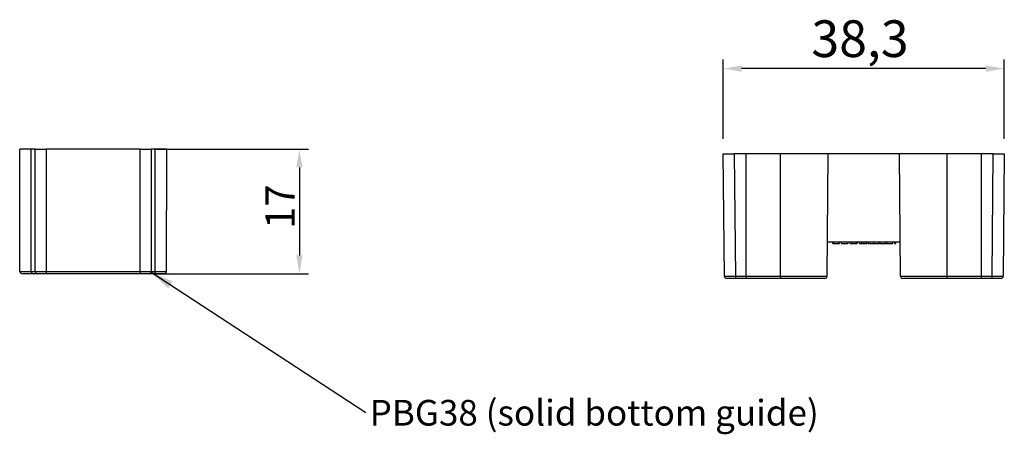
# Model space of a CAD drawing. Units: millimetres. Extents: x 423 to 996, y 30 to 526.
# Drawn here: x 423 to 558, y 150 to 206 of the extents above; entities that cross this region are included whole.
import ezdxf

# ---------------------------------------------------------------- set-up
doc = ezdxf.new("R2010")
doc.units = ezdxf.units.MM
doc.header["$PDSIZE"] = -1
doc.styles.add('Leader', font='txt', dxfattribs={"height": 4})
doc.styles.add('SLDTEXTSTYLE0', font='TXT', dxfattribs={"width": 0.75})
doc.styles.add('style1', font='txt', dxfattribs={"height": 5})
doc.dimstyles.new('ISO-25', dxfattribs={"dimtxt": 5, "dimasz": 2.5, "dimexe": 1.25, "dimexo": 2, "dimtad": 1, "dimdec": 1, "dimtxsty": 'style1', "dimcen": 2.5, "dimclrd": 252, "dimclre": 252, "dimadec": 0, "dimazin": 0, "dimtfac": 1, "dimtdec": 1, "dimtmove": 0, "dimatfit": 3, "dimfxl": 1, "dimarcsym": 0})
doc.dimstyles.new('SLDDIMSTYLE3', dxfattribs={"dimtxt": 0.18, "dimasz": 3.302, "dimexe": 0, "dimexo": 0.0625, "dimgap": 0, "dimtad": 0, "dimtih": 1, "dimtoh": 1, "dimdec": 0, "dimrnd": 1e-09, "dimzin": 0, "dimdsep": 46, "dimtxsty": 'Standard', "dimsah": 1, "dimcen": 0.09, "dimadec": 0, "dimazin": 0, "dimtfac": 3.302, "dimtdec": 0, "dimtofl": 0, "dimtmove": 0, "dimatfit": 3, "dimfxl": 1, "dimfrac": 2, "dimtolj": 1, "dimtzin": 0, "dimarcsym": 0})

# ---------------------------------------------------------------- blocks, each defined once
blk = doc.blocks.new('*D10')
at = {"color": 252, "linetype": 'Continuous', "lineweight": -2, "transparency": 16777216}
for p, q in [((519.25, 190.07), (519.25, 200.91)), ((557.55, 190.07), (557.55, 200.91)), ((555.05, 199.66), (521.75, 199.66))]:
    blk.add_line(p, q, dxfattribs=at)
at = {"color": 252, "linetype": 'Continuous', "transparency": 16777216}
for points in [[(521.75, 200.08), (521.75, 199.24), (519.25, 199.66)], [(555.05, 200.08), (555.05, 199.24), (557.55, 199.66)]]:
    blk.add_solid(points, dxfattribs=at)
at = {"layer": 'Defpoints', "color": 0, "linetype": 'Continuous', "transparency": 16777216}
for p in [(519.25, 199.66), (519.25, 188.07), (557.55, 188.07)]:
    blk.add_point(p, dxfattribs=at)
at = {"color": 0, "linetype": 'Continuous', "lineweight": 18, "transparency": 16777216, "insert": (537.88, 206.24), "char_height": 5, "attachment_point": 2, "style": 'style1'}
blk.add_mtext('38,3', dxfattribs=at)
blk = doc.blocks.new('*D11')
at = {"color": 252, "linetype": 'Continuous', "lineweight": -2, "transparency": 16777216}
for p, q in [((441.78, 188.7), (462.73, 188.7)), ((461.48, 186.2), (461.48, 174.2)), ((441.78, 171.7), (462.73, 171.7))]:
    blk.add_line(p, q, dxfattribs=at)
at = {"color": 252, "linetype": 'Continuous', "transparency": 16777216}
for points in [[(461.06, 186.2), (461.9, 186.2), (461.48, 188.7)], [(461.06, 174.2), (461.9, 174.2), (461.48, 171.7)]]:
    blk.add_solid(points, dxfattribs=at)
at = {"layer": 'Defpoints', "color": 0, "linetype": 'Continuous', "transparency": 16777216}
for p in [(439.78, 188.7), (439.78, 171.7), (461.48, 171.7)]:
    blk.add_point(p, dxfattribs=at)
at = {"color": 0, "linetype": 'Continuous', "lineweight": 18, "transparency": 16777216, "insert": (456.85, 180.85), "char_height": 4, "attachment_point": 2, "rotation": 90, "style": 'Leader'}
blk.add_mtext('17', dxfattribs=at)
blk = doc.blocks.new('SW_NOTE_9')
at = {"color": 0, "linetype": 'Continuous', "lineweight": 0, "insert": (0.54, 1.7), "char_height": 3.5, "attachment_point": 1, "style": 'SLDTEXTSTYLE0'}
blk.add_mtext('PBG38 (solid bottom guide)', dxfattribs=at)

msp = doc.modelspace()

# ---------------------------------------------------------------- linework, layer by layer
at = {"color": 7, "linetype": 'Continuous', "lineweight": 25}
for p, q in [((423.39, 172), (423.36, 188.7)), ((424.92, 188.7), (423.36, 188.7)), ((424.92, 172), (424.92, 188.7)), ((425.48, 188.7), (424.92, 188.7)), ((425.48, 188.7), (426.98, 188.7)), ((425.48, 172), (425.48, 188.7)), ((426.98, 188.7), (426.98, 172)), ((439.78, 188.7), (426.98, 188.7)), ((439.78, 188.7), (441.28, 188.7)), ((439.78, 172), (439.78, 188.7)), ((441.28, 188.7), (441.28, 172)), ((441.83, 188.7), (441.28, 188.7)), ((441.83, 172), (441.83, 188.7)), ((443.4, 188.7), (441.83, 188.7)), ((443.36, 172), (443.4, 188.7)), ((519.4, 171.37), (519.25, 188.07)), ((519.25, 188.07), (520.75, 188.07)), ((520.75, 188.07), (520.9, 171.37)), ((522.36, 188.07), (520.75, 188.07)), ((522.36, 171.37), (522.36, 188.07)), ((527.04, 188.07), (522.36, 188.07)), ((527.04, 171.37), (527.04, 188.07)), ((533.55, 188.07), (527.04, 188.07)), ((533.4, 171.37), (533.55, 188.07)), ((543.25, 188.07), (533.55, 188.07)), ((549.76, 188.07), (543.25, 188.07)), ((543.4, 171.37), (543.25, 188.07)), ((549.76, 171.37), (549.76, 188.07)), ((554.44, 188.07), (549.76, 188.07)), ((554.44, 171.37), (554.44, 188.07)), ((556.05, 188.07), (554.44, 188.07)), ((555.9, 171.37), (556.05, 188.07)), ((556.05, 188.07), (557.55, 188.07)), ((557.55, 188.07), (557.4, 171.37)), ((533.44, 176.07), (543.36, 176.07)), ((534.2, 175.82), (534.2, 176.07)), ((534.2, 175.82), (534.26, 175.82)), ((534.26, 175.82), (534.26, 176.07)), ((534.26, 175.82), (535.07, 175.82)), ((535.07, 175.82), (535.07, 176.07)), ((535.38, 175.82), (535.38, 176.07)), ((535.38, 175.82), (536.27, 175.82)), ((536.27, 175.82), (536.27, 176.07)), ((536.55, 175.82), (536.55, 176.07)), ((536.55, 175.82), (536.85, 175.82)), ((536.85, 175.82), (536.85, 176.07)), ((537.34, 175.82), (537.34, 176.07)), ((537.48, 175.82), (537.48, 176.07)), ((537.8, 175.82), (537.8, 176.07)), ((537.8, 175.82), (538.12, 175.82)), ((538.12, 175.82), (538.12, 176.07)), ((538.47, 175.82), (538.47, 176.07)), ((538.79, 175.82), (538.79, 176.07)), ((538.8, 175.82), (538.8, 176.07)), ((539.01, 175.82), (539.01, 176.07)), ((539.01, 175.82), (539.75, 175.82)), ((539.75, 175.82), (539.75, 176.07)), ((539.75, 175.82), (539.78, 175.82)), ((539.78, 175.82), (539.78, 176.07)), ((539.78, 175.82), (540.51, 175.82)), ((540.51, 175.82), (540.51, 176.07)), ((540.59, 175.82), (540.59, 176.07)), ((540.59, 175.82), (541.44, 175.82)), ((541.44, 175.82), (541.44, 176.07)), ((541.52, 175.82), (541.52, 176.07)), ((541.52, 175.82), (542.37, 175.82)), ((542.37, 175.82), (542.37, 176.07)), ((542.61, 175.82), (542.61, 176.07)), ((542.61, 175.82), (542.76, 175.82)), ((542.76, 175.82), (542.76, 176.07)), ((423.39, 172), (424.92, 172)), ((424.92, 172), (425.48, 172)), ((426.98, 172), (439.78, 172)), ((426.98, 172), (426.98, 171.7)), ((439.78, 172), (439.78, 171.7)), ((441.28, 172), (441.83, 172)), ((441.83, 172), (443.36, 172)), ((425.21, 171.7), (423.77, 171.7)), ((425.78, 171.7), (425.21, 171.7)), ((426.98, 171.7), (425.78, 171.7)), ((439.78, 171.7), (426.98, 171.7)), ((440.98, 171.7), (439.78, 171.7)), ((441.54, 171.7), (440.98, 171.7)), ((442.98, 171.7), (441.54, 171.7)), ((519.4, 171.37), (520.9, 171.37)), ((520.9, 171.07), (519.7, 171.07)), ((520.9, 171.37), (522.36, 171.37)), ((520.9, 171.37), (520.9, 171.07)), ((522.36, 171.07), (520.9, 171.07)), ((522.36, 171.37), (527.04, 171.37)), ((522.36, 171.37), (522.36, 171.07)), ((527.11, 171.07), (522.36, 171.07)), ((527.04, 171.37), (533.4, 171.37)), ((533.1, 171.07), (527.11, 171.07)), ((533.4, 171.37), (533.4, 171.37)), ((543.4, 171.37), (549.76, 171.37)), ((543.4, 171.37), (543.4, 171.37)), ((549.69, 171.07), (543.7, 171.07)), ((554.44, 171.07), (549.69, 171.07)), ((549.76, 171.37), (554.44, 171.37)), ((554.44, 171.07), (554.44, 171.37)), ((554.44, 171.37), (555.9, 171.37)), ((555.9, 171.07), (554.44, 171.07)), ((555.9, 171.07), (555.9, 171.37)), ((555.9, 171.37), (557.4, 171.37)), ((557.1, 171.07), (555.9, 171.07))]:
    msp.add_line(p, q, dxfattribs=at)
for centre, radius, start, end in [((425.22, 172), 0.296, 179.2051, 269.1824), ((425.78, 172), 0.3, 180, 270), ((440.98, 172), 0.3, 270, 0), ((441.54, 172), 0.296, 270.8176, 0.7949), ((519.7, 171.37), 0.3, 180.5, 270), ((527.41, 171.3), 0.38, 169.2442, 217.0923), ((533.1, 171.37), 0.3, 270, 359.5), ((543.7, 171.37), 0.3, 180.5, 270), ((549.39, 171.3), 0.38, 322.9077, 10.7558), ((557.1, 171.37), 0.3, 270, 359.5)]:
    msp.add_arc(centre, radius, start, end, dxfattribs=at)
for centre, major_axis, ratio, start_param, end_param in [((423.7, 172), (0.308, -0.011), 0.972172, 3.178827, 3.187553), ((423.77, 172), (0.381, 0), 0.787905, 3.150319, 4.712389), ((426.98, 172), (1.5, 0), 0.001745, 3.141593, 4.712389), ((439.78, 172), (1.5, 0), 0.001745, 4.712389, 6.283185), ((442.98, 172), (0.381, 0), 0.787905, 4.712389, 6.274459), ((443.06, 172), (0.308, 0.011), 0.972172, 6.237225, 6.245951)]:
    msp.add_ellipse(centre, major_axis=major_axis, ratio=ratio, start_param=start_param, end_param=end_param, dxfattribs=at)
for points, knots in [([(536.85, 175.82), (536.87, 175.82), (536.89, 175.82), (536.94, 175.82), (536.98, 175.82), (537.01, 175.82), (537.05, 175.82), (537.08, 175.82), (537.11, 175.82), (537.14, 175.82), (537.18, 175.82), (537.22, 175.82), (537.26, 175.82), (537.28, 175.82), (537.3, 175.82), (537.31, 175.82), (537.32, 175.82), (537.33, 175.82), (537.34, 175.82), (537.34, 175.82), (537.34, 175.82), (537.34, 175.82), (537.34, 175.82)], [0, 0, 0, 0, 0.069862, 0.135426, 0.197089, 0.254571, 0.30827, 0.357901, 0.403995, 0.446362, 0.525137, 0.599494, 0.671021, 0.740898, 0.775216, 0.808448, 0.841004, 0.872468, 0.904405, 0.936012, 0.967753, 1, 1, 1, 1]), ([(537.38, 175.82), (537.38, 175.82), (537.42, 175.82), (537.46, 175.82), (537.47, 175.82), (537.48, 175.82)], [0, 0, 0, 0, 0.092195, 0.546615, 1, 1, 1, 1]), ([(538.12, 175.82), (538.14, 175.82), (538.18, 175.82), (538.24, 175.82), (538.29, 175.82), (538.34, 175.82), (538.38, 175.82), (538.41, 175.82), (538.44, 175.82), (538.46, 175.82), (538.47, 175.82)], [0, 0, 0, 0, 0.176807, 0.338783, 0.485958, 0.618317, 0.735934, 0.838135, 0.926356, 1, 1, 1, 1]), ([(538.47, 175.82), (538.48, 175.82), (538.51, 175.82), (538.54, 175.82), (538.57, 175.82), (538.6, 175.82), (538.63, 175.82), (538.65, 175.82), (538.68, 175.82), (538.7, 175.82), (538.72, 175.82), (538.74, 175.82), (538.76, 175.82), (538.77, 175.82), (538.78, 175.82), (538.78, 175.82), (538.79, 175.82), (538.79, 175.82), (538.79, 175.82)], [0, 0, 0, 0, 0.074371, 0.146265, 0.215831, 0.283338, 0.348853, 0.413391, 0.476449, 0.539119, 0.600108, 0.658886, 0.715964, 0.772076, 0.827759, 0.883621, 0.941134, 1, 1, 1, 1])]:
    msp.add_open_spline(points, degree=3, knots=knots, dxfattribs=at)

# ---------------------------------------------------------------- block references
at = {"color": 7, "linetype": 'Continuous', "lineweight": 0}
msp.add_blockref('SW_NOTE_9', (470.51, 152.82), dxfattribs=at)

# ---------------------------------------------------------------- dimensions: what is measured, and where the dimension line sits
at = {"color": 7, "linetype": 'Continuous', "lineweight": 18}
dim = msp.add_linear_dim(base=(519.25, 199.66), p1=(557.55, 188.07), p2=(519.25, 188.07), dimstyle='ISO-25', override={"dimtxsty": 'style1'}, dxfattribs=at)
dim.commit()
dim.dimension.update_dxf_attribs({"geometry": '*D10', "text_midpoint": (537.88, 199.66), "dimtype": 160})
dim = msp.add_linear_dim(base=(461.48, 171.7), p1=(439.78, 188.7), p2=(439.78, 171.7), angle=90, dimstyle='ISO-25', override={"dimtxsty": 'Leader'}, dxfattribs=at)
dim.commit()
dim.dimension.update_dxf_attribs({"geometry": '*D11', "text_midpoint": (461.48, 180.85), "dimtype": 160})

# ---------------------------------------------------------------- leaders
at = {"color": 7, "linetype": 'Continuous', "lineweight": 0}
msp.add_leader([(441.14, 172), (470.51, 152.82)], dimstyle='SLDDIMSTYLE3', dxfattribs=at)

doc.saveas('drawing.dxf')
